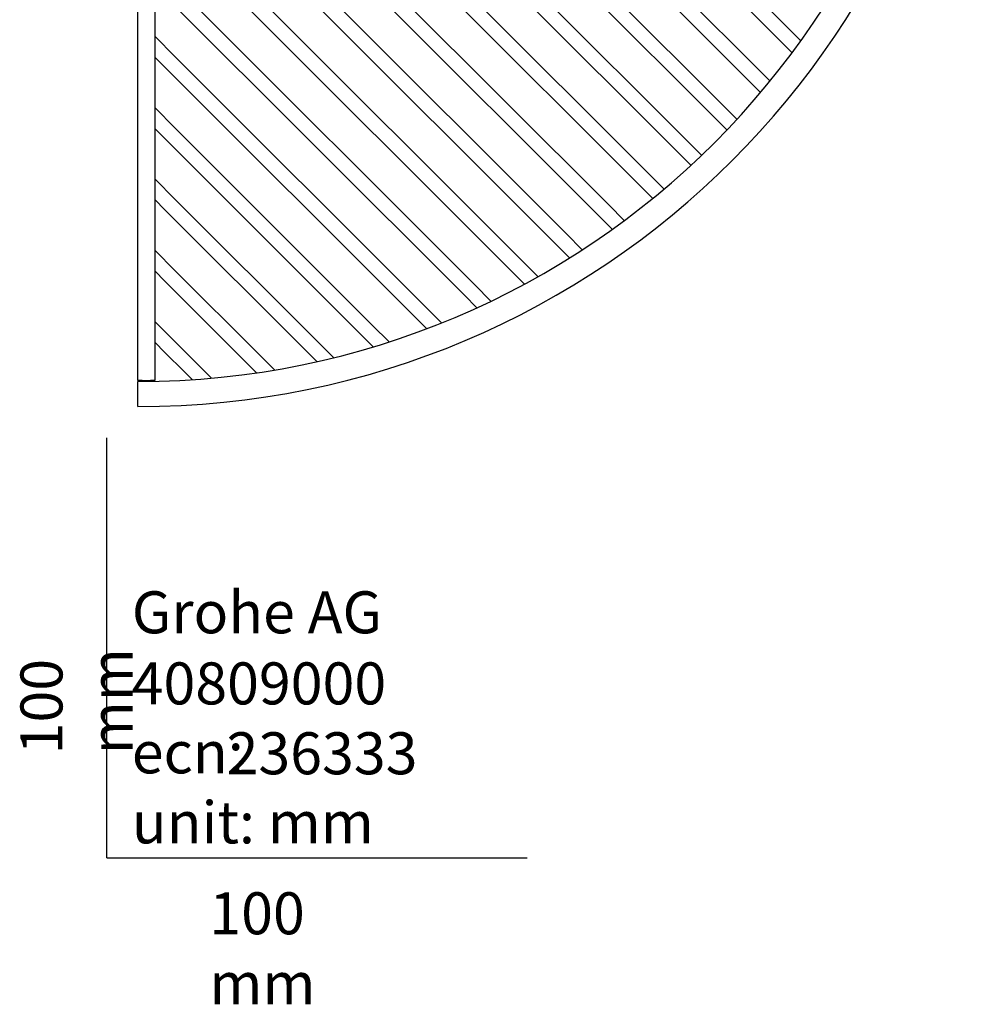
# Model space of a CAD drawing. Units: millimetres. Extents: x -21 to 472, y -35 to 434.
# Drawn here: x -21 to 207, y -35 to 200 of the extents above; entities that cross this region are included whole.
import ezdxf

# ---------------------------------------------------------------- set-up
doc = ezdxf.new("R2010")
doc.units = ezdxf.units.MM
doc.layers.add('Default', color=7, linetype='Continuous')
doc.layers.add('DV3_Default', color=7, linetype='Continuous')

# ---------------------------------------------------------------- blocks, each defined once
blk = doc.blocks.new('SE2')
at = {"layer": 'DV3_Default', "color": 7, "linetype": 'Continuous'}
for p, q in [((17.4, 307.4), (201.2, 307.4)), ((201.2, 307.4), (201.2, 306.4)), ((201.4, 307.4), (202.06, 307.4)), ((205.73, 307.4), (202.06, 307.4)), ((205.73, 307.4), (206.08, 307.4)), ((206.4, 307.4), (206.08, 307.4)), ((206.4, 307.4), (207.4, 307.4)), ((201.2, 304.4), (201.2, 306.4)), ((201.2, 303.4), (17.4, 303.4)), ((17.41, 303.4), (22.3, 298.51)), ((24.78, 300.98), (22.36, 303.4)), ((34.38, 303.4), (39.28, 298.51)), ((41.75, 300.98), (39.33, 303.4)), ((51.35, 303.4), (56.25, 298.51)), ((58.72, 300.98), (56.3, 303.4)), ((68.32, 303.4), (73.22, 298.51)), ((75.69, 300.98), (73.27, 303.4)), ((85.29, 303.4), (90.19, 298.51)), ((92.66, 300.98), (90.24, 303.4)), ((102.26, 303.4), (107.16, 298.51)), ((109.63, 300.98), (107.21, 303.4)), ((119.23, 303.4), (124.13, 298.51)), ((126.6, 300.98), (124.18, 303.4)), ((136.2, 303.4), (141.1, 298.51)), ((143.57, 300.98), (141.15, 303.4)), ((153.17, 303.4), (158.07, 298.51)), ((160.54, 300.98), (158.12, 303.4)), ((170.15, 303.4), (175.04, 298.51)), ((177.51, 300.98), (175.1, 303.4)), ((187.12, 303.4), (192.01, 298.51)), ((194.49, 300.98), (192.07, 303.4)), ((201.2, 304.4), (201.2, 303.4)), ((146.46, 179.3), (24.78, 300.98)), ((154.43, 188.3), (41.75, 300.98)), ((161.87, 197.83), (58.72, 300.98)), ((168.78, 207.9), (75.69, 300.98)), ((175.13, 218.51), (92.66, 300.98)), ((180.9, 229.71), (109.63, 300.98)), ((186.05, 241.53), (126.6, 300.98)), ((190.53, 254.02), (143.57, 300.98)), ((194.28, 267.24), (160.54, 300.98)), ((197.2, 281.3), (177.51, 300.98)), ((199.16, 296.31), (194.49, 300.98)), ((22.3, 298.51), (143.98, 176.83)), ((39.28, 298.51), (151.95, 185.83)), ((56.25, 298.51), (159.39, 195.36)), ((73.22, 298.51), (166.3, 205.42)), ((90.19, 298.51), (172.65, 216.04)), ((107.16, 298.51), (178.42, 227.24)), ((124.13, 298.51), (183.58, 239.06)), ((141.1, 298.51), (188.06, 251.55)), ((158.07, 298.51), (191.8, 264.77)), ((175.04, 298.51), (194.72, 278.82)), ((192.01, 298.51), (196.68, 293.83)), ((7.4, 113.6), (7.4, 297.4)), ((11.4, 297.4), (11.4, 113.6)), ((16.29, 292.5), (11.4, 297.39)), ((200.97, 294.5), (199.16, 296.31)), ((196.68, 293.83), (200.61, 289.91)), ((11.4, 292.44), (13.82, 290.02)), ((137.97, 170.82), (16.29, 292.5)), ((13.82, 290.02), (135.5, 168.34)), ((16.29, 275.52), (11.4, 280.42)), ((199.33, 279.16), (197.2, 281.3)), ((194.72, 278.82), (198.66, 274.89)), ((11.4, 275.47), (13.82, 273.05)), ((128.97, 162.85), (16.29, 275.52)), ((13.82, 273.05), (126.5, 160.37)), ((196.68, 264.85), (194.28, 267.24)), ((16.29, 258.55), (11.4, 263.45)), ((191.8, 264.77), (195.73, 260.84)), ((11.4, 258.5), (13.82, 256.08)), ((119.44, 155.41), (16.29, 258.55)), ((13.82, 256.08), (116.97, 152.93)), ((193.14, 251.41), (190.53, 254.02)), ((188.06, 251.55), (191.97, 247.64)), ((16.29, 241.58), (11.4, 246.48)), ((11.4, 241.53), (13.82, 239.11)), ((109.38, 148.5), (16.29, 241.58)), ((188.84, 238.74), (186.05, 241.53)), ((13.82, 239.11), (106.9, 146.02)), ((183.58, 239.06), (187.46, 235.18)), ((16.29, 224.61), (11.4, 229.51)), ((183.85, 226.76), (180.9, 229.71)), ((178.42, 227.24), (182.27, 223.39)), ((11.4, 224.56), (13.82, 222.14)), ((98.76, 142.15), (16.29, 224.61)), ((13.82, 222.14), (96.29, 139.67)), ((178.21, 215.43), (175.13, 218.51)), ((172.65, 216.04), (176.46, 212.24)), ((16.29, 207.64), (11.4, 212.54)), ((11.4, 207.59), (13.82, 205.17)), ((87.56, 136.38), (16.29, 207.64)), ((171.98, 204.69), (168.78, 207.9)), ((13.82, 205.17), (85.09, 133.9)), ((166.3, 205.42), (170.05, 201.67)), ((165.18, 194.52), (161.87, 197.83)), ((16.29, 190.67), (11.4, 195.57)), ((159.39, 195.36), (163.09, 191.66)), ((11.4, 190.62), (13.82, 188.2)), ((75.74, 131.22), (16.29, 190.67)), ((13.82, 188.2), (73.27, 128.75)), ((157.83, 184.9), (154.43, 188.3)), ((151.95, 185.83), (155.59, 182.19)), ((16.29, 173.7), (11.4, 178.6)), ((149.95, 175.81), (146.46, 179.3)), ((143.98, 176.83), (147.55, 173.26)), ((11.4, 173.65), (13.82, 171.23)), ((63.25, 126.74), (16.29, 173.7)), ((13.82, 171.23), (60.78, 124.27)), ((141.54, 167.25), (137.97, 170.82)), ((135.5, 168.34), (138.99, 164.85)), ((132.61, 159.21), (128.97, 162.85)), ((16.29, 156.73), (11.4, 161.63)), ((126.5, 160.37), (129.9, 156.97)), ((11.4, 156.68), (13.82, 154.26)), ((50.03, 123), (16.29, 156.73)), ((123.14, 151.71), (119.44, 155.41)), ((13.82, 154.26), (47.56, 120.52)), ((116.97, 152.93), (120.28, 149.62)), ((113.13, 144.75), (109.38, 148.5)), ((106.9, 146.02), (110.11, 142.82)), ((16.29, 139.76), (11.4, 144.65)), ((102.56, 138.34), (98.76, 142.15)), ((11.4, 139.7), (13.82, 137.29)), ((35.98, 120.08), (16.29, 139.76)), ((96.29, 139.67), (99.37, 136.59)), ((13.82, 137.29), (33.5, 117.6)), ((91.41, 132.53), (87.56, 136.38)), ((85.09, 133.9), (88.04, 130.95)), ((79.62, 127.34), (75.74, 131.22)), ((16.29, 122.79), (11.4, 127.68)), ((67.16, 122.83), (63.25, 126.74)), ((73.27, 128.75), (76.06, 125.96)), ((60.78, 124.27), (63.39, 121.66)), ((11.4, 122.73), (13.82, 120.31)), ((20.97, 118.12), (16.29, 122.79)), ((53.96, 119.07), (50.03, 123)), ((13.82, 120.31), (18.49, 115.64)), ((39.91, 116.14), (35.98, 120.08)), ((47.56, 120.52), (49.95, 118.12)), ((24.89, 114.19), (20.97, 118.12)), ((33.5, 117.6), (35.64, 115.47)), ((18.49, 115.64), (20.3, 113.83)), ((8.4, 113.6), (7.4, 113.6)), ((7.4, 112.74), (7.4, 113.4)), ((7.4, 109.07), (7.4, 112.74)), ((8.4, 113.6), (10.4, 113.6)), ((11.4, 113.6), (10.4, 113.6)), ((7.4, 108.72), (7.4, 109.07)), ((7.4, 108.4), (7.4, 108.72)), ((7.4, 107.4), (7.4, 108.4))]:
    blk.add_line(p, q, dxfattribs=at)
for centre, radius, start, end in [((7.4, 307.4), 200, 270, 0), ((7.4, 307.4), 194, 270, 0), ((17.4, 297.4), 10, 90, 180), ((17.4, 297.4), 6, 90, 180)]:
    blk.add_arc(centre, radius, start, end, dxfattribs=at)

msp = doc.modelspace()

# ---------------------------------------------------------------- linework, layer by layer
at = {"layer": 'Default', "color": 7, "linetype": 'Continuous'}
for q in [(0, 100), (100, 0)]:
    msp.add_line((0, 0), q, dxfattribs=at)

# ---------------------------------------------------------------- block references
at = {"layer": 'Default'}
msp.add_blockref('SE2', (0, 0), dxfattribs=at)

# ---------------------------------------------------------------- texts
at = {"layer": 'Default', "char_height": 10}
for s, insert, width, attachment_point in [('{\\fSolid Edge ISO|b0||i0||c0|p34;\\C7;\\H10.;\\W1.;Grohe AG\\P}{\\fSolid Edge ISO|b0||i0||c0|p34;\\C7;\\H10.;\\W1.;\\P}{\\fSolid Edge ISO|b0||i0||c0|p34;\\C7;\\H10.;\\W1.;ecn:\\P}{\\fSolid Edge ISO|b0||i0||c0|p34;\\C7;\\H10.;\\W1.;unit: mm}', (5.94, 63.42), 113.8626, 1), ('{\\fSolid Edge ISO|b0||i0||c0|p34;\\C7;\\H10.;\\W1.;40809000}', (5.9, 41.5), 109.9147, 4), ('{\\fSolid Edge ISO|b0||i0||c0|p34;\\C7;\\H10.;\\W1.;236333}', (28.49, 24.86), 86.6917, 4), ('{\\fSolid Edge ISO|b0||i0||c0|p34;\\C7;\\H10.;\\W1.;100 mm}', (24.39, -8.24), 35, 1)]:
    msp.add_mtext(s, dxfattribs=dict(at, insert=insert, width=width, attachment_point=attachment_point))
at = {"layer": 'Default', "insert": (-20.57, 24.62), "char_height": 10, "width": 35, "attachment_point": 1, "rotation": 90}
msp.add_mtext('{\\fSolid Edge ISO|b0||i0||c0|p34;\\C7;\\H10.;\\W1.;100 mm}', dxfattribs=at)

doc.saveas('drawing.dxf')
